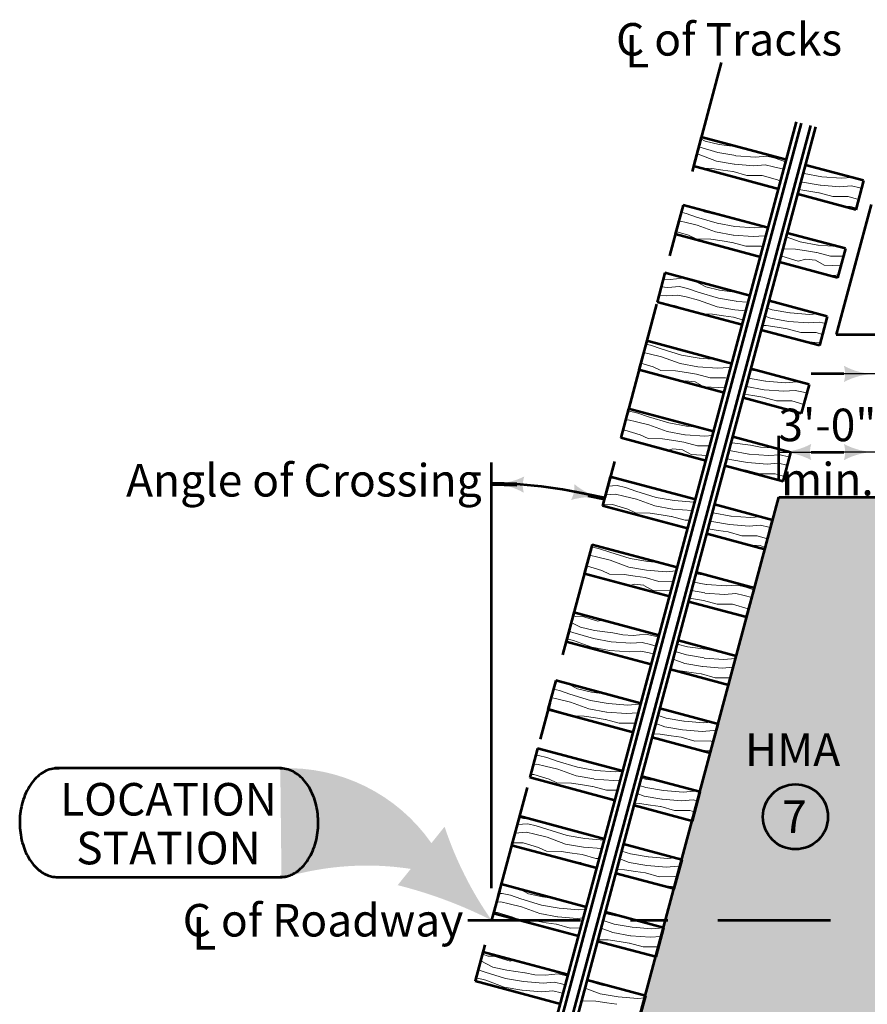
# Model space of a CAD drawing. Extents: x 10332 to 13467, y 8980 to 10940.
# Drawn here: x 11494 to 12119, y 9479 to 10205 of the extents above; entities that cross this region are included whole.
import ezdxf
from ezdxf.enums import TextEntityAlignment as Align

# ---------------------------------------------------------------- set-up
doc = ezdxf.new("R2010")
doc.units = 0
doc.header["$MEASUREMENT"] = 0
doc.linetypes.add('DGN Style 7', pattern=[184.539517682429, 83.04278295709305, -36.9079035364858, 27.68092765236435, -36.9079035364858])
for name, color, linetype, lineweight in [('dsnStdDimension', 140, 'Continuous', 53), ('dsnStdLabel', 140, 'Continuous', 53), ('dsnStdLineWork', 7, 'Continuous', 30), ('dsnStdNote', 7, 'Continuous', 53), ('dsnStdShading', 9, 'Continuous', 0)]:
    doc.layers.add(name, color=color, linetype=linetype, lineweight=lineweight)
doc.styles.add('Style-Arial', font='arial.ttf')
doc.dimstyles.new('StdDimension', dxfattribs={"dimtxt": 16, "dimasz": 16, "dimexe": 8, "dimexo": 8, "dimgap": 8, "dimtad": 0, "dimtih": 1, "dimtoh": 1, "dimdec": 4, "dimlfac": 0.06000012000024001, "dimzin": 15, "dimdsep": 46, "dimlunit": 4, "dimtxsty": 'Style-Arial', "dimblk": 'LT_0.5', "dimcen": 0.09, "dimclrd": 7, "dimclre": 7, "dimclrt": 7, "dimadec": 0, "dimazin": 3, "dimtfac": 1.25, "dimtdec": 4, "dimtofl": 0, "dimtmove": 2, "dimatfit": 1, "dimldrblk": 'LT_0.5', "dimfxl": 1, "dimtolj": 1, "dimtzin": 15, "dimlwd": -1, "dimlwe": -1, "dimarcsym": 0})

# ---------------------------------------------------------------- blocks, each defined once
blk = doc.blocks.new('LT_0.5')
at = {"layer": 'dsnStdDimension', "lineweight": 30}
blk.add_hatch(color=256, dxfattribs=at).paths.add_polyline_path([(-0.99999799086844, 0.2499995653836226, -0.155999993748054), (-0.9999980639135698, -0.2499993463444978, -0.1231056342685341), (-7.452681807910029e-13, -1.285073558392469e-08, -0.1231056342685341)])
at = {"lineweight": 30}
blk.add_line((0, 0), (-1, 0), dxfattribs=at)
blk = doc.blocks.new('*D26')
at = {"layer": 'Defpoints', "color": 0, "transparency": 16777216}
for p in [(12257.92757372932, 9943.453217157388), (12125.92757372932, 9852.526795932008), (12257.92757372932, 9852.525793306351)]:
    blk.add_point(p, dxfattribs=at)
at = {"layer": 'dsnStdDimension', "transparency": 16777216}
for p, q in [((12125.92757372932, 9864.526795932008), (12125.92757372932, 9955.453217157388)), ((12257.92757372932, 9864.525793306351), (12257.92757372932, 9955.453217157388))]:
    blk.add_line(p, q, dxfattribs=at)
at = {"layer": 'dsnStdDimension', "color": 0, "transparency": 16777216}
for p, q in [((12101.92757372932, 9943.453217157388), (12077.92757372932, 9943.453217157388)), ((12281.92757372932, 9943.453217157388), (12305.92757372932, 9943.453217157388))]:
    blk.add_line(p, q, dxfattribs=at)
at = {"layer": 'dsnStdDimension', "color": 0, "transparency": 16777216, "xscale": 24, "yscale": 24, "zscale": 24}
blk.add_blockref('LT_0.5', (12125.92757372932, 9943.453217157388), dxfattribs=at)
at = {"layer": 'dsnStdDimension', "color": 0, "transparency": 16777216, "xscale": 24, "yscale": 24, "zscale": 24, "rotation": 180}
blk.add_blockref('LT_0.5', (12257.92757372932, 9943.453217157388), dxfattribs=at)
at = {"layer": 'dsnStdDimension', "color": 0, "transparency": 16777216, "insert": (12191.92757372932, 9943.453217157388), "char_height": 24, "attachment_point": 5, "style": 'Style-Arial'}
blk.add_mtext('\\A1;5\'-6"', dxfattribs=at)
blk = doc.blocks.new('*D34')
at = {"layer": 'Defpoints', "color": 0, "transparency": 16777216}
for p in [(12125.92757372932, 9885.86471167444), (12053.9076785881, 9852.525793306733), (12125.92757372932, 9852.525793306733)]:
    blk.add_point(p, dxfattribs=at)
at = {"layer": 'dsnStdDimension', "transparency": 16777216}
for p, q in [((12053.9076785881, 9864.525793306733), (12053.9076785881, 9897.86471167444)), ((12125.92757372932, 9864.525793306733), (12125.92757372932, 9897.86471167444))]:
    blk.add_line(p, q, dxfattribs=at)
at = {"layer": 'dsnStdDimension', "color": 0, "transparency": 16777216}
blk.add_line((12077.9076785881, 9885.86471167444), (12101.92757372932, 9885.86471167444), dxfattribs=at)
at = {"layer": 'dsnStdDimension', "color": 0, "transparency": 16777216, "xscale": 24, "yscale": 24, "zscale": 24, "rotation": 180}
blk.add_blockref('LT_0.5', (12053.9076785881, 9885.86471167444), dxfattribs=at)
at = {"layer": 'dsnStdDimension', "color": 0, "transparency": 16777216, "xscale": 24, "yscale": 24, "zscale": 24}
blk.add_blockref('LT_0.5', (12125.92757372932, 9885.86471167444), dxfattribs=at)
at = {"layer": 'dsnStdDimension', "transparency": 16777216, "insert": (12089.78214314711, 9885.86471167444), "char_height": 24, "attachment_point": 5, "style": 'Style-Arial'}
blk.add_mtext('\\A1;3\'-0"\\Pmin.', dxfattribs=at)
blk = doc.blocks.new('*U37')
at = {"layer": 'dsnStdLabel'}
h = blk.add_hatch(color=140, dxfattribs=at)
edge = h.paths.add_edge_path()
edge.add_ellipse((18.18288150897934, 14.88004210099643), major_axis=(-6.453349572360882e-15, -40.1297100918175), ratio=0.6981339976357078, start_angle=1.8253065582101726, end_angle=179.9820866878154, ccw=False)
edge.add_line((19.07525061779597, -25.22930574579368), (19.07781734558193, -25.28553449985702))
edge.add_line((19.07781734558193, -25.28553449985702), (21.94725988250684, -25.28553449985884))
edge.add_arc((82.0736261840193, -232.4185691998482), 215.6832723895175, 81.34839252650681, 106.1869023573326, ccw=False)
edge.add_line((114.5179712939844, -19.18949412087022), (113.2372734017099, -20.7725026743974))
edge.add_line((113.2372734017099, -20.7725026743974), (104.8284044660195, -31.16629775360707))
edge.add_line((104.8284044660195, -31.16629775360707), (104.8220971618994, -31.19609322714314))
edge.add_arc((24.28588968483018, -352.8293709093923), 331.5630347722991, 63.13209722222223, 75.94231666666673, ccw=False)
edge.add_line((174.1308468467487, -57.05828570909762), (174.1308429279416, -57.05828137580284))
edge.add_arc((392.3783118695828, 95.80386180754977), 266.4559860803311, 198.352025, 215.0076833333333, ccw=False)
edge.add_line((139.4742828975013, 11.90901901176403), (139.4696455283738, 11.9169264252796))
edge.add_line((139.4696455283738, 11.9169264252796), (129.7800787004089, -0.143049455153232))
edge.add_line((129.7800787004089, -0.143049455153232), (129.7606407423154, -0.1772234988493437))
edge.add_arc((23.55357206779445, -74.52075015762966), 129.6414339341353, 34.99150555555555, 92.37041388888889)
at = {"layer": 'dsnStdLabel', "color": 140}
for p, q in [((18.2045087470633, -25.28553449985702), (18.18288150897934, -25.24966799081994)), ((21.94725988250684, -25.28553449985702), (18.2045087470633, -25.28553449985702))]:
    blk.add_line(p, q, dxfattribs=at)
blk.add_rational_spline([(-146.4562762502228, -25.28553449907122), (-174.8643975095238, -24.7537583894773), (-174.1212510995992, 15.92154162402585), (-173.3781046896729, 56.59684163752718), (-144.9894396532582, 55.0001506035951), (-146.0898018735261, 55.00015060387886), (-147.1901640937958, 55.00015060416627), (-64.49282767336808, 55.00015060416627), (18.2045087470633, 55.00015060416627), (18.19369512802223, 55.00495139849045), (18.18288150897934, 55.00975219281463), (46.19879643934291, 55.00975219281462), (46.19879643934291, 14.88004210099643), (46.19879643934291, -25.24966799081994), (18.18288150897934, -25.24966799081994), (18.63034942727973, -25.26760124533939), (19.07781734558193, -25.28553449985702), (-63.68922945232225, -25.28553449985702), (-146.4562762502228, -25.28553449985702)], [1, 0.7024633665740059, 1, 0.7024633665740059, 1, 1, 1, 1, 1, 1, 1, 0.7071067811865476, 1, 0.7071067811865476, 1, 1, 1, 1, 1], degree=2, knots=[0, 0, 0, 0.07142857142857142, 0.07142857142857142, 0.1428571428571428, 0.1428571428571428, 0.2857142857142857, 0.2857142857142857, 0.4285714285714285, 0.4285714285714285, 0.5714285714285714, 0.5714285714285714, 0.6428571428571428, 0.6428571428571428, 0.7142857142857142, 0.7142857142857142, 0.8571428571428571, 0.8571428571428571, 1, 1, 1], dxfattribs=at)
at = {"layer": 'dsnStdLabel', "color": 140, "insert": (-64.35400078715247, 11.05820997700721), "char_height": 24, "attachment_point": 5, "line_spacing_factor": 0.8999999999999998, "style": 'Style-Arial'}
blk.add_mtext('LOCATION\\PSTATION\\P', dxfattribs=at)

msp = doc.modelspace()

# ---------------------------------------------------------------- hatches: boundary and pattern name
at = {"layer": 'dsnStdShading'}
msp.add_hatch(color=253, dxfattribs=at).paths.add_polyline_path([(12125.92757372932, 9228.52579330597), (12053.9076785881, 9228.525793306351), (11886.72797947731, 9228.525793306351), (11888.29361637306, 9234.368829747391), (11888.29343642311, 9234.368877959061), (11895.97036095886, 9263.023080208206), (11895.97142336617, 9263.022795537187), (11896.72154042053, 9265.822270494842), (11898.44576871605, 9272.257178097534), (11900.65848519134, 9280.51514840622), (11901.71183981018, 9284.446321361924), (11901.71011762009, 9284.446782821275), (11909.2824582367, 9312.710624483108), (11909.38704215469, 9313.100985066223), (11909.38964680367, 9313.100287152482), (11909.53556571007, 9313.64486392479), (11911.32667142754, 9320.329361463928), (11913.44797578888, 9328.246177119827), (11915.1072427063, 9334.438645559312), (11915.14441428833, 9334.577371791458), (11915.14114820747, 9334.578246935273), (11922.80372335014, 9363.178889923096), (11922.80787024078, 9363.177778767014), (11923.66909528008, 9366.39191437111), (11925.572708181, 9373.496294435501), (11927.63052352982, 9381.176165869141), (11928.56263772545, 9384.65486340599), (11928.55782940331, 9384.656151792145), (11936.23475393753, 9413.310354036714), (11936.24044471893, 9413.308829196549), (11936.31966415405, 9413.604480153275), (11938.19973125992, 9420.620986114502), (11940.2993857708, 9428.457003426744), (11941.95865268822, 9434.649471866227), (11941.9952122036, 9434.785913835525), (11941.98885999069, 9434.787615905761), (11949.65143513336, 9463.388258893585), (11949.65866815605, 9463.386320811082), (11951.09555109177, 9468.748840931703), (11952.96814384651, 9475.737452233887), (11954.97834927597, 9483.23964103012), (11955.4134356411, 9484.86340545044), (11955.40554118614, 9484.865520763398), (11963.06811632919, 9513.466163751222), (11963.07689159355, 9513.463812426377), (11963.15619525299, 9513.759777713014), (11967.13335042648, 9528.60272288971), (11968.54463825607, 9533.869720774079), (11968.81761965446, 9534.888501222229), (11968.83165907822, 9534.940897065353), (11968.82222238197, 9534.943425620651), (11970.31789397011, 9540.52603568573), (11976.49914691658, 9563.59762786522), (11976.5094660717, 9563.59486285591), (11977.01070225258, 9565.46550174942), (11978.80180671234, 9572.149994594574), (11980.92311109238, 9580.066810320282), (11982.26423355637, 9585.07194749489), (11982.25325296936, 9585.07488973427), (11989.91582811203, 9613.675532722093), (11989.92768950882, 9613.672354470444), (11990.09021668091, 9614.278914133454), (11991.76270595551, 9620.52072908249), (11993.91287665749, 9628.545275387954), (11995.57214357529, 9634.73774382782), (11995.68245699349, 9635.149439109422), (11995.66993416519, 9635.152794591142), (12003.34685869942, 9663.80699683609), (12003.36026398697, 9663.80340489998), (12003.81945578003, 9665.51713200264), (12005.58090748253, 9672.090959250641), (12007.70942853394, 9680.034707959367), (12009.10068043099, 9685.226930724717), (12009.08661536102, 9685.230699448777), (12016.76353989525, 9713.884901692963), (12016.77848742409, 9713.88089651451), (12020.32446216316, 9727.114654402161), (12022.0087332798, 9733.400439783098), (12022.53325490913, 9735.35798115387), (12022.51764594803, 9735.362163562393), (12030.18022109108, 9763.962806550599), (12030.19671086159, 9763.958388129808), (12031.81515196419, 9769.998492553712), (12034.11561686363, 9778.583944439697), (12035.61528877335, 9784.180796201324), (12035.95147834625, 9785.435472768784), (12035.93432714386, 9785.440068419648), (12043.61125167847, 9814.094270663834), (12043.62928533974, 9814.08943855896), (12049.3840528244, 9835.566523197938), (12049.36535773125, 9835.571532532884), (12053.9076785881, 9852.525793306351), (12125.92757372932, 9852.525793306351), (12125.92754566498, 9840.525793306351), (12125.92757372932, 9540.52583026886), (12125.92757372932, 9312.710624483108), (12125.92757372932, 9308.011723327638), (12125.92757372932, 9240.52579330597), (12125.92757372932, 9228.526795931626)])

# ---------------------------------------------------------------- linework, layer by layer
at = {"layer": 'dsnStdDimension', "color": 140}
msp.add_line((11841.90056821556, 9564.147340024567), (11841.90056821556, 9878.121443025972), dxfattribs=at)
msp.add_arc((11841.90056821556, 9540.526909043121), 322.010476947286, 75.00014442213248, 90, dxfattribs=at)
at = {"layer": 'dsnStdLineWork', "color": 7, "linetype": 'DGN Style 7', "lineweight": 53}
for p, q in [((12011.39557714043, 10173.09019014359), (11748.15393187981, 9190.65899536133)), ((11824.39212429009, 9540.526228319168), (12573.03980022583, 9540.52524004631))]:
    msp.add_line(p, q, dxfattribs=at)
at = {"layer": 'dsnStdLineWork', "color": 7, "linetype": 'Continuous', "lineweight": 53}
for p, q in [((11938.6958783001, 9650.418946849824), (12067.06594102287, 10129.50254310074)), ((11942.23076006088, 9649.471778136445), (12070.60082278328, 10128.55537438736)), ((11949.2737441761, 9647.584616230393), (12077.64380689888, 10126.66821248131)), ((11952.80862593689, 9646.637447517396), (12081.17868865929, 10125.72104376831)), ((11996.67214125252, 10118.14157934609), (11990.91964005547, 10096.67295260964)), ((12059.51729339943, 10101.33060664177), (11996.69280391884, 10118.16437786293)), ((12053.76252591438, 10079.85352200241), (11990.93803643379, 10096.68729322357)), ((12116.50387209282, 10086.06109890137), (12073.63004103584, 10097.54910730934)), ((12116.50387209282, 10086.06109890137), (12110.74910460777, 10064.58401426201)), ((12110.74910460777, 10064.58401426201), (12067.87527355118, 10076.07202266998)), ((11983.24938589592, 10068.04717437859), (11977.49537413254, 10046.57291013031)), ((12046.0847189209, 10051.19955621224), (11983.26022944031, 10068.0333274334)), ((12122.0169631588, 10068.52580245285), (12096.29385680466, 9972.52586261139)), ((12040.32995143623, 10029.72247157326), (11977.50546195564, 10046.55624279442)), ((12103.07129761429, 10035.93004847183), (12060.19746655769, 10047.41805687981)), ((12103.07129761429, 10035.93004847183), (12097.31653012962, 10014.45296383285)), ((12097.31653012962, 10014.45296383285), (12054.44269907303, 10025.94097224083)), ((11969.82511997261, 10017.94713189926), (11964.07186327362, 9996.47568558922)), ((12032.66649548378, 10001.12206459732), (11969.84200600319, 10017.95583581848)), ((12026.91172799873, 9979.644979958344), (11964.08723851814, 9996.478751179506)), ((12089.65307417717, 9985.852556856918), (12046.77924312058, 9997.340565264893)), ((12089.65307417717, 9985.852556856918), (12083.89830669212, 9964.375472217942)), ((12083.89830669212, 9964.375472217942), (12041.02447563591, 9975.863480625916)), ((12096.29385680466, 9972.52586261139), (12569.70210109635, 9972.52475544777)), ((11956.40085404968, 9967.847089419556), (11950.6483524147, 9946.378461048127)), ((12019.23392100563, 9950.991014168168), (11956.40943152504, 9967.824785389328)), ((12013.49350456161, 9929.567488343811), (11950.66901508102, 9946.401259564973)), ((12076.22049969902, 9935.721506427766), (12033.34666864243, 9947.20951483574)), ((12076.22049969902, 9935.721506427766), (12070.48008325501, 9914.297980603409)), ((12070.48008325501, 9914.297980603409), (12027.60625219841, 9925.785989011383)), ((11942.97734362869, 9917.749866513062), (11937.22408649178, 9896.278418568801)), ((12005.81569756813, 9900.913522553254), (11942.99120808754, 9917.747293774415)), ((12000.06093008347, 9879.436437914277), (11937.23644060288, 9896.270209135437)), ((12062.80227626152, 9885.644014812851), (12019.92844520493, 9897.132023220825)), ((12057.04750877686, 9864.166930173875), (12062.80227626152, 9885.644014812851)), ((12057.04750877686, 9864.166930173875), (12014.17367772026, 9875.654938581849)), ((11929.55383298912, 9867.65264278946), (11923.80057585182, 9846.18119484482)), ((11992.39747413101, 9850.836030938339), (11929.57298465042, 9867.6698021595)), ((11886.72797947731, 9228.525793306351), (12053.90767858849, 9852.525793306351)), ((12053.9076785881, 9852.525793306351), (12125.92757372932, 9852.525793306351)), ((11986.64270664635, 9829.358946299362), (11923.81821716576, 9846.192717520524)), ((12049.3840528244, 9835.566523197938), (12006.51022176781, 9847.054531605912)), ((12043.62928533974, 9814.08943855896), (12049.3840528244, 9835.566523197938)), ((12043.62928533974, 9814.08943855896), (12000.75545428314, 9825.577446966934)), ((11916.12956662788, 9817.552598675156), (11910.37631014786, 9796.081153182602)), ((11978.96489965286, 9800.704980509186), (11916.14041017227, 9817.538751730348)), ((11973.2101321682, 9779.22789587021), (11910.38564268761, 9796.06166709137)), ((12035.95147834625, 9785.435472768784), (11993.07764728966, 9796.923481176758)), ((12030.19671086159, 9763.958388129808), (12035.95147834625, 9785.435472768784)), ((12030.19671086159, 9763.958388129808), (11987.32287980461, 9775.446396537782)), ((11902.70605598793, 9767.455374951554), (11896.9527995079, 9745.983929459)), ((11965.54667621574, 9750.627488894272), (11902.72218673515, 9767.461260115433)), ((12022.53325490913, 9735.35798115387), (11979.65942385254, 9746.845989561843)), ((11959.7919087307, 9729.150404254913), (11896.96741925011, 9745.984175476075)), ((12016.77848742409, 9713.88089651451), (12022.53325490913, 9735.35798115387)), ((12016.77848742409, 9713.88089651451), (11973.90465636749, 9725.368904922485)), ((11889.28254534836, 9717.35815122795), (11883.52928864937, 9695.886704917908)), ((11952.1141017376, 9700.49643846512), (11889.289612257, 9717.330209686279)), ((11946.37368529358, 9679.072912640382), (11883.54919581299, 9695.906683861542)), ((12009.10068043099, 9685.226930724717), (11966.22684937401, 9696.714939132691)), ((12003.36026398697, 9663.80340489998), (12009.10068043099, 9685.226930724717)), ((12003.36026398697, 9663.80340489998), (11960.48643293037, 9675.291413307954)), ((11875.8590347084, 9667.260927504349), (11870.10653351173, 9645.792300767518)), ((11938.6958783001, 9650.418946849824), (11875.87138881951, 9667.252718070984)), ((11817.88881424217, 9199.560845872498), (11938.6958783001, 9650.418946849824)), ((11821.42369600296, 9198.61367715912), (11942.23076006088, 9649.471778136445)), ((11828.46668011818, 9196.726515253067), (11949.2737441761, 9647.584616230393)), ((11832.00156187897, 9195.77934654007), (11952.80862593689, 9646.637447517396)), ((11932.94111081543, 9628.941862210846), (11870.11662133484, 9645.775633432007)), ((11995.68245699349, 9635.149439109422), (11952.80862593689, 9646.637447517396)), ((11995.68245699349, 9635.149439109422), (11989.92768950882, 9613.672354470444)), ((11989.92768950882, 9613.672354470444), (11947.05385845223, 9625.160362878418)), ((11862.43627935219, 9617.166522536469), (11856.6822671505, 9595.692256653596)), ((11925.27765486298, 9600.341455235292), (11862.45316538239, 9617.175226456451)), ((11919.52288737831, 9578.864370596313), (11856.69839789772, 9595.698141817475)), ((11982.26423355637, 9585.07194749489), (11939.39040249977, 9596.559955902863)), ((11982.26423355637, 9585.07194749489), (11976.5094660717, 9563.59486285591)), ((11976.5094660717, 9563.59486285591), (11933.63563501511, 9575.082871263887)), ((11849.01201342888, 9567.066480056763), (11843.25875651093, 9545.595032929994)), ((11911.84508038483, 9550.210404805755), (11849.02059090424, 9567.044176026917)), ((11847.65301529808, 9561.994846442794), (11841.90056821594, 9540.526205206299)), ((11906.09031290016, 9528.733320166779), (11843.26582341957, 9545.56709138794)), ((11968.83165907822, 9534.940897065353), (11925.95782802162, 9546.428905473329)), ((11968.83165907822, 9534.940897065353), (11963.07689159355, 9513.463812426377)), ((11963.07689159355, 9513.463812426377), (11920.20306053658, 9524.95182083435)), ((11835.58774772453, 9516.966438394928), (11829.83524587097, 9495.49780920601)), ((11898.42685694771, 9500.132913190842), (11835.60236746712, 9516.966684412004)), ((11892.67208946266, 9478.655828551484), (11829.84759998207, 9495.489599772645)), ((11955.4134356411, 9484.86340545044), (11912.5396045845, 9496.351413858414)), ((11955.4134356411, 9484.86340545044), (11949.65866815605, 9463.386320811082))]:
    msp.add_line(p, q, dxfattribs=at)
at = {"layer": 'dsnStdLineWork', "color": 7, "linetype": 'Continuous', "lineweight": 13, "flags": 128}
for points in [[(12023.27739595718, 10111.03631815796), (12009.85666243248, 10112.80565647888), (11999.58963202019, 10115.21761463509), (11996.34522179451, 10116.92140124741)], [(11994.78513459892, 10111.09907657051), (12009.03486829262, 10106.79433191719), (12022.1225091526, 10104.48662757683)], [(11993.33927804718, 10105.70306645813), (11994.36627823486, 10105.45419071274), (12007.92046866379, 10100.47425806389), (12021.00810952415, 10098.16655372353)], [(12022.23445063591, 10104.46688938408), (12036.67043212853, 10103.34310074501), (12045.07886296425, 10103.99324552383), (12051.22318791389, 10102.55427868614), (12058.92909591065, 10099.89237370796), (12059.11675603943, 10099.8356827919)], [(11996.27546593132, 10095.25716395836), (12004.52251293068, 10095.06807384148), (12012.67651213303, 10093.80906718598), (12020.04569529724, 10092.70843323097)], [(12021.12005100708, 10098.14681553078), (12035.55603249931, 10097.02302689171), (12043.96446355438, 10097.67317248802), (12050.10878828468, 10096.23420483284), (12057.66133417053, 10094.40397443123)], [(12075.94318650932, 10096.92933250542), (12073.5485893322, 10097.24502734108)], [(12020.15763759804, 10092.68869481888), (12030.24942621078, 10089.88479693146), (12041.57749668694, 10089.93314220009), (12052.96494026604, 10086.52636706276), (12055.26314170723, 10085.45379831162)], [(12071.98948472786, 10091.42636974373), (12072.55018562927, 10091.25698574181), (12085.6378267086, 10088.94928221779)], [(12085.74976879005, 10088.92954298935), (12100.18574946518, 10087.80575456886), (12107.79661763229, 10088.39423135986)], [(12043.36491116753, 10082.63958513527), (12043.61224072266, 10082.62847512627), (12044.16654851914, 10082.42478705406)], [(12070.35685726166, 10085.33332108994), (12071.43578621941, 10084.93691270561), (12084.52342707901, 10082.62920836525)], [(12084.63536937981, 10082.60946995316), (12099.07135005455, 10081.48568153267), (12107.47978170777, 10082.13582609291), (12113.6241058403, 10080.6968594738), (12114.97860325508, 10080.36862003441)], [(12068.77169549065, 10079.41741682167), (12076.19182968788, 10078.27172182694), (12083.56101366997, 10077.17108765373)], [(12083.67295515328, 10077.1513494606), (12093.76474458313, 10074.3474513546), (12105.09281402359, 10074.3957960247), (12112.76330652619, 10072.10102008858)], [(12100.23740911141, 10067.40064523964), (12107.12755827827, 10067.09112976799), (12111.03607264519, 10065.65489548836)], [(11981.80938633995, 10062.67292480164), (11985.58688893623, 10061.78825380745), (11993.29279775009, 10059.12634861069), (12008.36634503784, 10054.57273543129), (12021.45398671532, 10052.26503087235)], [(12012.87577542915, 10060.09789645996), (12009.18814021339, 10060.58406059151), (11998.9211095829, 10062.99601793022), (11995.65115229683, 10064.71322031822)], [(11980.15011920357, 10056.48045554504), (11984.47248952599, 10055.46818077164), (11993.69775519905, 10053.23259504395), (12007.25194562798, 10048.25266239586), (12020.33958730507, 10045.94495783577)], [(12021.56592819862, 10052.24529267922), (12036.00190887413, 10051.12150425911), (12044.05289800301, 10051.74401164398)], [(11978.0235872139, 10048.54413011589), (11987.32864232445, 10045.76034278259), (11993.04097484932, 10043.09440186653), (12003.85398989525, 10042.84647817268), (12012.00798991432, 10041.5874712986), (12019.37717307892, 10040.48683734322)], [(12020.45152878876, 10045.92521964302), (12034.88750946388, 10044.80143122292), (12043.29594111672, 10045.45157578316), (12044.47085024147, 10045.17641823158)], [(12059.44935168571, 10044.62595609627), (12069.71173750687, 10040.85546258621), (12082.79937858582, 10038.54775906296)], [(12019.48911456184, 10040.46709915047), (12029.58090399246, 10037.66320104446), (12040.90897424965, 10037.71154549599), (12042.35474725037, 10037.27901435432)], [(12082.91131985016, 10038.5280200531), (12097.34730156136, 10037.40423223076), (12097.51988356018, 10037.41757604217)], [(12036.73492317543, 10030.68578715019), (12040.5422697094, 10030.51475608368)], [(12055.61115595245, 10030.30161460991), (12056.12366936684, 10030.31623018608), (12068.30663952522, 10026.65376021767), (12073.77742282867, 10028.17716729393), (12080.94277880592, 10027.36386792374)], [(12057.04739725838, 10035.66174013672), (12066.31378177376, 10035.4492783638), (12074.46778097572, 10034.19027170792), (12081.83696414032, 10033.0896377533)], [(12081.94890644074, 10033.0698993412), (12092.04069505386, 10030.26600145416), (12101.56453792763, 10030.30664669609)], [(12080.94171950989, 10027.35786160202), (12087.371275177, 10023.81971474228), (12099.67823488541, 10023.26686790505)], [(12097.8772026577, 10016.54532412529), (12094.28799768791, 10016.13927846222), (12090.16492328758, 10016.36926176872)], [(11967.09048040009, 10007.74122000237), (11972.09860313606, 10007.35135579643), (11980.50703419075, 10008.00150139275), (11986.65135892143, 10006.56253373756), (11994.35726773529, 10003.90062854042), (12009.43081502342, 9999.347015361405), (12022.5184567009, 9997.03931080246)], [(11987.39682843666, 10013.25206598244), (11983.14098462486, 10014.16624345207), (11973.8042863308, 10013.10998577118), (11968.60672020912, 10013.39990400543)], [(12023.25311364937, 10003.64440331612), (12010.25261019859, 10005.35834052086), (11999.98557956848, 10007.77029785957), (11991.78707880783, 10012.07570194092)], [(11965.40885367851, 10001.46530363731), (11970.98420372581, 10001.03128276024), (11979.39263537865, 10001.68142732048), (11985.53695951119, 10000.24246070175), (11994.76222518425, 9998.006874973678), (12008.31641561318, 9993.02694232521), (12021.40405729027, 9990.719237765885)], [(11973.61095618248, 9993.926909380723), (11977.00566769447, 9993.941397252274), (11988.39311230965, 9990.534622712326), (11991.25389037819, 9989.19949941063)], [(12022.63039818382, 9997.01957260933), (12031.38465848656, 9996.338085723495)], [(11996.41849770851, 9987.815647047044), (12004.91845988045, 9987.6207581028), (12013.07245989952, 9986.36175122795), (12020.44164306412, 9985.26111727333)], [(12021.51599877358, 9990.699499573137), (12029.70303154564, 9990.062168541717)], [(12043.75688744469, 9986.060882252503), (12047.91646326942, 9984.53261680336), (12061.00410412941, 9982.224912462998)], [(12045.33963686409, 9991.967783501053), (12049.03086267929, 9990.852689839554), (12062.11850353966, 9988.544985498811)], [(12062.23044502297, 9988.525247306061), (12076.6664265152, 9987.401458666993), (12082.25883938332, 9987.83386675682)], [(12020.55358454742, 9985.241379080582), (12027.86685466194, 9983.20946312027)], [(12041.91480318947, 9979.186130220032), (12044.51850731735, 9979.12643176384), (12052.67250673828, 9977.867425925064), (12060.04168968391, 9976.766791153335)], [(12061.11604561272, 9982.20517427025), (12075.55202710533, 9981.08138563118), (12083.96045794068, 9981.731530410005), (12088.27794292946, 9980.720399104692)], [(12060.15363198471, 9976.747052741623), (12070.24542081642, 9973.943155671312), (12081.57349107361, 9973.991500122835), (12086.11118799439, 9972.63395959816)], [(11955.76211686783, 9965.46319173317), (11959.34061183472, 9964.625127928544), (11967.04652064858, 9961.9632227314), (11982.12006875343, 9957.409609333421), (11995.20770961342, 9955.101904992676)], [(12058.93020090065, 9971.065686659622), (12059.1475045681, 9971.041022140886)], [(12059.14644505425, 9971.035015001678), (12059.24303050423, 9970.981864219666)], [(12073.59331124687, 9967.136718083573), (12083.60823510895, 9966.68683304863), (12084.43614312172, 9966.38260702858)], [(11954.10284995041, 9959.270723293686), (11958.22621242447, 9958.30505489235), (11967.45147891426, 9956.069468945694), (11981.00566934357, 9951.089536296846), (11994.09331020393, 9948.781831956863)], [(11951.97311025086, 9951.32242652855), (11961.08236500359, 9948.597216086197), (11966.79469856453, 9945.931275768662), (11977.60771361084, 9945.683352074433), (11985.76171281242, 9944.42434541893), (11993.13089679451, 9943.323711245346)], [(11995.31965191421, 9955.082166580964), (12007.5061493084, 9954.133491781235)], [(11993.24283805885, 9943.303972235108), (12003.33462770805, 9940.500074946212), (12014.66269714775, 9940.548419616318), (12016.30427028732, 9940.057310766984)], [(11994.20525250397, 9948.76209354515), (12008.64123317947, 9947.638305125047), (12017.04966483231, 9948.288449684525), (12018.42358098831, 9947.966685980226)], [(12040.0257442379, 9945.419892581558), (12033.11141855583, 9946.331451490021)], [(11982.82391201096, 9937.785411557388), (11985.07135444641, 9938.411240187455), (11992.23671064262, 9937.59794163475)], [(11992.23565194512, 9937.591934276581), (11998.66520761223, 9934.053787417222), (12014.50497308731, 9933.342242198563)], [(12031.52264438858, 9940.40206557579), (12044.17925977287, 9938.170363069154)], [(12044.29120207367, 9938.150624657823), (12058.72718274879, 9937.026836237717), (12067.13561440163, 9937.676980797958), (12073.27993853416, 9936.238014178849), (12076.09807808685, 9935.264524682236)], [(12028.3285936924, 9928.481706095125), (12034.73326275292, 9927.4928026783), (12042.10244673424, 9926.392168504715)], [(12029.86099249268, 9934.20069627495), (12029.97721928368, 9934.157993556595), (12043.06486036301, 9931.85029003334)], [(12043.17680244446, 9931.83055080452), (12057.61278311958, 9930.706762384416), (12066.02121499138, 9931.356907761765), (12072.16553890495, 9929.917940325548), (12074.51303544426, 9929.349065007402)], [(12042.21438821793, 9926.372430311967), (12052.30617764816, 9923.568532205582), (12063.63424812431, 9923.616877474595), (12072.28373827133, 9921.029214693834)], [(11942.46620619736, 9915.842177577973), (11943.78510382424, 9915.944155678559), (11949.92942795677, 9914.505189060212), (11957.63533677101, 9911.843283862687), (11972.70888487587, 9907.289670464706), (11985.79652573586, 9904.981966124344)], [(12062.41795695114, 9916.458251493454), (12065.66899134255, 9916.312210618973), (12070.54019517479, 9914.52222327156)], [(11940.76049690743, 9909.476383844376), (11942.67070441437, 9909.624082642746), (11948.81502832756, 9908.18511520691), (11958.04029481773, 9905.949529260255), (11971.59448524704, 9900.969596611405), (11984.68212610664, 9898.661892271042)], [(11938.72435453415, 9901.87739705658), (11940.2837375473, 9901.884052355575), (11951.67118112602, 9898.477277217484), (11957.383514468, 9895.811336082841), (11968.19652951393, 9895.563412388992), (11976.3505287159, 9894.30440573311), (11983.71971188049, 9893.203771778488)], [(11985.90846721954, 9904.962227931595), (11992.67034417153, 9904.4358400383)], [(11983.83165418129, 9893.184033366775), (11993.92344361115, 9890.380135260391), (12003.0036947731, 9890.418887177659)], [(11984.79406840782, 9898.64215385933), (11999.23004908257, 9897.518365439224), (12005.02607649193, 9897.966518504334)], [(12033.03586209641, 9890.929112995149), (12019.61512857094, 9892.698451316071), (12018.79229468422, 9892.891753680802)], [(11971.42038331871, 9887.110679948426), (11975.66017034989, 9888.291300502397), (11982.8255265461, 9887.47800194931)], [(11982.82446806755, 9887.47199540825), (11989.25402291756, 9883.933848767852), (12001.1231688057, 9883.400668722916)], [(12017.25434436531, 9887.152044950486), (12018.79333443184, 9886.68712675438), (12031.88097529182, 9884.379422414017)], [(12031.99291677513, 9884.359684221268), (12046.42889826736, 9883.235895581818), (12054.83732910309, 9883.886040361023), (12060.98165405312, 9882.447073523332), (12061.86401392708, 9882.142274039079)], [(12049.65583589897, 9889.166623549652), (12048.13458124313, 9888.994524739457), (12040.44901013374, 9889.42322342186), (12033.14780439644, 9890.909374583054)], [(12015.63730367928, 9881.117166952134), (12017.67893480263, 9880.367052901078), (12030.76657588158, 9878.059349377823)], [(12030.87851714592, 9878.039610367967), (12045.31449863815, 9876.915821728897), (12053.72292969284, 9877.56596732521), (12059.86725442352, 9876.126999670028), (12060.22875293274, 9876.03939692421)], [(12020.14073589363, 9874.056100820922), (12022.43497827187, 9873.701862023163), (12029.80416143608, 9872.60122806816)], [(12029.91610373688, 9872.581489656068), (12040.00789234963, 9869.777591769029), (12051.33596282616, 9869.82593703766), (12058.02745642929, 9867.824046531296)], [(11932.88203443489, 9866.78317559967), (11929.20956259804, 9866.367710127259)], [(11927.65703918571, 9860.573613873292), (11934.59115356789, 9861.109763647843), (11940.73547851753, 9859.670796810533), (11948.4413865139, 9857.00889183197), (11963.51493461952, 9852.45527843399), (11976.60257547951, 9850.147574093628)], [(11960.95499570198, 9859.261048299028), (11954.06969834709, 9860.878561151887), (11953.18555795059, 9861.342862870408)], [(11925.95132967644, 9854.207819321824), (11933.47675415764, 9854.789690612031), (11939.6210788887, 9853.35072295723), (11948.84634456139, 9851.115137229539), (11962.40053499031, 9846.135204580689), (11975.4881758503, 9843.827500240326)], [(11976.71451777992, 9850.127835681917), (11991.15049845467, 9849.00404726143), (11991.92261855125, 9849.06374771576)], [(11924.02522808418, 9847.019510317994), (11931.08978729057, 9847.049660325241), (11942.4772316864, 9843.642884968185), (11948.18956421166, 9840.976944051743), (11959.00257925758, 9840.729020358276), (11967.15657927666, 9839.47001348343), (11974.52576244125, 9838.369379528809)], [(11975.60011815071, 9843.807761828613), (11990.03609882584, 9842.683973408128), (11990.21690926132, 9842.697953981782)], [(12004.93216915588, 9841.165061009217), (12005.4928700573, 9840.995677006913), (12018.58051091728, 9838.68797266655)], [(12007.04905886116, 9846.910181299972), (12006.49127354088, 9846.983717789079)], [(11974.63770392418, 9838.34964133606), (11984.7294933548, 9835.545743230057), (11988.30456832314, 9835.561000439073)], [(12003.29954147072, 9835.072011537934), (12004.37847042809, 9834.67560315323), (12017.46611128807, 9832.367898813249)], [(12018.6924532177, 9838.668234254455), (12033.12843389282, 9837.544445834352), (12040.01519000778, 9838.076933081436)], [(12001.71437969933, 9829.15610726967), (12009.13451389694, 9828.010412274933), (12016.50369787865, 9826.909778101732)], [(12016.61563936195, 9826.890039908982), (12026.70742879219, 9824.086141802598), (12038.03549845123, 9824.134487290192), (12045.68692219658, 9821.845414702988)], [(12017.57805358849, 9832.348160401536), (12032.01403426361, 9831.224371981049), (12040.42246613541, 9831.8745173584), (12046.56679004936, 9830.435549922562), (12047.90194628716, 9830.11199715004)], [(11915.69501195259, 9815.930720477296), (11921.46258687592, 9814.579985662842), (11929.16849569016, 9811.918080465317), (11944.2420437954, 9807.364467067338), (11957.32968465538, 9805.056762726976)], [(12032.05909427643, 9817.189692568589), (12040.07024248695, 9816.82982021599), (12043.96000606422, 9815.400475958253)], [(11914.02141523552, 9809.684772498322), (11914.20386333351, 9809.698879245378), (11920.34818746567, 9808.25991262703), (11929.57345395622, 9806.024326680375), (11943.12764438515, 9801.044394031907), (11956.21528524475, 9798.736689691163)], [(11957.4416269558, 9805.037024315263), (11964.99086061592, 9804.449343642045)], [(11911.94128861008, 9801.92163424492), (11923.20434026451, 9798.552074637604), (11928.91667360687, 9795.88613350258), (11939.72968865204, 9795.638209809113), (11947.88368785439, 9794.37920315361), (11955.25287183609, 9793.278568979646)], [(11956.32722754593, 9798.716951279832), (11970.76320822105, 9797.593162858964), (11978.28699460106, 9798.17490634079)], [(11955.36481331902, 9793.258830786895), (11965.45660274963, 9790.45493268013), (11976.23075433235, 9790.50091318512)], [(11991.18226879425, 9789.84973426094), (12000.40566993523, 9788.223399964523)], [(12000.66007736206, 9794.891805820083), (11992.81057478714, 9795.926654956054)], [(11943.22747264519, 9787.261755933761), (11947.19332948837, 9788.366097922135), (11954.35868568459, 9787.55279936943)], [(11954.35762720604, 9787.546792827607), (11960.78718265419, 9784.008645151138), (11974.32816813393, 9783.400364827346)], [(11989.51493464432, 9783.62715850029), (11999.29127052498, 9781.903326928712)], [(12000.5176122364, 9788.203661553192), (12014.95359291115, 9787.079873132325), (12023.3620245636, 9787.730017692566), (12029.50634869652, 9786.291051074219), (12035.61531329079, 9784.180789632035)], [(11988.00758501778, 9778.001653108979), (11990.95967313423, 9777.545840390778), (11998.32885689697, 9776.445205399705)], [(11998.44079838028, 9776.425467206955), (12008.53258802986, 9773.62156991768), (12019.86065746956, 9773.669914588167), (12031.24810186577, 9770.263139231492), (12031.81517648163, 9769.99848598442)], [(11999.40321282577, 9781.883588517), (12013.83919350128, 9780.759800096512), (12022.24762515373, 9781.409944656754), (12028.39194928589, 9779.970978038025), (12034.115641539, 9778.58393846016)], [(11902.13881604614, 9765.338308597184), (11904.17137181664, 9764.591419009781), (11908.2516564167, 9764.707781011582), (11920.4346257576, 9761.04531126213), (11923.49083225861, 9761.89634897728)], [(12021.07712119942, 9766.402005472946), (12021.8954015049, 9766.365247514344), (12023.72930819054, 9765.691354110337)], [(11899.04651859779, 9753.797697407914), (11902.00118982124, 9752.777044700242), (11917.0747379261, 9748.223431302262), (11930.16237878609, 9745.915726961517)], [(11931.31726559029, 9752.46541754265), (11917.89653206558, 9754.234755863954), (11907.62950165329, 9756.646714020157), (11900.77449396629, 9760.246589276505)], [(11897.5116244503, 9748.069394464494), (11902.40614786797, 9746.883290097428), (11915.96033851586, 9741.903358266069), (11929.04797937622, 9739.595653925706)], [(11965.1394461998, 9749.107587712098), (11963.64697132301, 9749.891354294205), (11955.75268325081, 9751.58708778534), (11946.41598473778, 9750.530829287338), (11938.73041362877, 9750.959527969742), (11931.42920789108, 9752.445679130937)], [(11929.15992085991, 9739.575915732956), (11943.59590235176, 9738.452127093888), (11952.00433318749, 9739.102271873093), (11958.14865813713, 9737.66330503502), (11961.83368057365, 9736.770302437211)], [(11930.27432026939, 9745.895988768769), (11944.71030176201, 9744.77220013008), (11953.11873259735, 9745.422344908906), (11959.26305754738, 9743.983378070832), (11963.38490233193, 9742.559540852357)], [(11999.95575055466, 9740.502416152573), (11986.53501784668, 9742.27175425415), (11978.91353935471, 9744.062212648774)], [(12009.37089580803, 9738.884855303193), (12007.36889940987, 9738.996526360703), (12000.06769285584, 9740.48267774048)], [(11975.97826705055, 9733.107627274705), (11984.59882348022, 9729.940356875992), (11997.68646434021, 9727.632652535249)], [(11977.48878956795, 9738.744974056244), (11985.71322289047, 9736.260429911805), (11998.80086375084, 9733.95272557106)], [(11998.91280605087, 9733.93298715973), (12013.348786726, 9732.809198739244), (12021.75721756172, 9733.459343518067), (12022.00875800591, 9733.400433992387)], [(11976.62880898399, 9724.63900108719), (11981.20086752892, 9724.53417183609), (11989.35486694946, 9723.275165997697), (11996.7240507122, 9722.174531006624)], [(11997.79840664101, 9727.612914123916), (12012.23438731575, 9726.489125703049), (12020.32448899651, 9727.114656476975)], [(11996.83599219551, 9722.154792813873), (12006.92778184471, 9719.350895524598), (12018.25585128517, 9719.399240195084)], [(11887.57258180466, 9710.976382332992), (11892.0839734333, 9709.919838959886), (11899.78988224716, 9707.257933761979), (11914.8634303524, 9702.704320363999), (11927.95107121201, 9700.396616023254)], [(11927.01340653763, 9707.222180130388), (11915.68522530861, 9708.715644706344), (11905.41819407921, 9711.127603081513), (11898.10472132149, 9714.968238988495)], [(11885.91331488724, 9704.783913893509), (11890.96957402267, 9703.599765923691), (11900.19484051285, 9701.364179977036), (11913.74903094215, 9696.384247328186), (11926.83667180176, 9694.076542987443)], [(11883.79861143685, 9696.89173317337), (11893.82572660256, 9693.891927117158), (11897.54296430779, 9692.157095552064)], [(11928.0630135128, 9700.376877611923), (11942.49899418755, 9699.25308919182), (11950.90742584114, 9699.90323375206), (11951.89331262398, 9699.672344202423)], [(11901.15639120598, 9691.188880732727), (11910.35107499008, 9690.978062287903), (11918.50507441139, 9689.719056449509), (11925.87425817413, 9688.618421458817)], [(11925.98619965744, 9688.598683266067), (11936.07798930664, 9685.794785976792), (11947.40605874634, 9685.843130648042), (11948.12977169228, 9685.626618228913)], [(11926.94861410294, 9694.056804576112), (11941.38459477806, 9692.933016155625), (11949.79302643089, 9693.583160715867), (11950.23404592514, 9693.479876579666)], [(11964.81107231903, 9691.43108915863), (11970.83449566612, 9689.611454665375), (11983.92213734322, 9687.303750105668)], [(11963.26548157158, 9685.66286596222), (11969.72009625587, 9683.291381629182), (11982.80773793335, 9680.983677069855)], [(11982.91967941666, 9680.963938877107), (11997.3556600914, 9679.840150456619), (12005.76409174423, 9680.490295016862), (12007.70945326004, 9680.034702168656)], [(11984.03407882652, 9687.284011912918), (11998.47005950127, 9686.160223492814), (12004.01703847466, 9686.589119138718)], [(11961.2128508522, 9678.002343828202), (11966.3221403038, 9677.885196589279), (11974.47614054184, 9676.626190532303), (11981.84532370644, 9675.52555657692)], [(11981.95726497078, 9675.505817567062), (11992.04905462036, 9672.701920277786), (12003.37712487717, 9672.750264729691), (12005.58093199997, 9672.090952681352)], [(11874.40158020134, 9661.821535161973), (11876.51667285996, 9661.98507557335), (11882.66099677391, 9660.54610813713), (11890.36690558777, 9657.884202939988), (11905.44045369301, 9653.330589542007), (11918.52809455299, 9651.022885201264)], [(11899.22634793205, 9660.994806295777), (11895.99521742058, 9661.753872259522), (11895.5803071537, 9661.971759977723)], [(11995.58399500389, 9665.887080551911), (12003.81948174553, 9665.517130836106)], [(11872.69587091103, 9655.455741427993), (11875.40227323113, 9655.665001720428), (11881.54659736366, 9654.226035100937), (11890.77186385384, 9651.990449154282), (11904.32605428276, 9647.010516506196), (11917.41369514275, 9644.702812165451)], [(11870.67533130417, 9647.914984956742), (11873.01530636444, 9647.924971432876), (11884.40274994316, 9644.518196294785), (11890.1150835041, 9641.85225597725), (11900.92809855003, 9641.604332283401), (11909.082097752, 9640.345325627519), (11916.4512809166, 9639.244691672899)], [(11917.52563662643, 9644.683073972703), (11931.96161811867, 9643.559285333635), (11936.96145027657, 9643.945875271225)], [(11918.6400360363, 9651.003147008896), (11933.07601752892, 9649.879358369446), (11938.66715956688, 9650.311669004823)], [(11965.30356489182, 9643.289469373321), (11956.51652569618, 9644.44791955223), (11952.47629182625, 9645.397061660386)], [(11916.56322299767, 9639.224952444078), (11926.65501183014, 9636.421055373765), (11934.95467176209, 9636.45647589493)], [(11950.99191253739, 9639.857282735826), (11955.69473052063, 9638.436594392395), (11968.78237159996, 9636.12889086876)], [(11949.42528093987, 9634.010534017181), (11954.58033111076, 9632.116521356202), (11967.66797197075, 9629.808817015839)], [(11968.89431368141, 9636.10915163994), (11983.33029435616, 9634.985363219452), (11991.73872622833, 9635.635508596803), (11995.57216809273, 9634.73773725853)], [(11930.51658382874, 9629.591542917253), (11933.08431179085, 9629.47619745369)], [(11947.49187199707, 9626.794953610612), (11951.18237537766, 9626.710337133789), (11959.33637457924, 9625.451330478287), (11966.70555856133, 9624.350696304322)], [(11966.81750004463, 9624.330958111572), (11976.90928947525, 9621.527060004806), (11988.23735973244, 9621.57540445633), (11991.76273028298, 9620.520721804429)], [(11967.77991427116, 9629.789078604126), (11982.21589494629, 9628.66529018364), (11990.62432659912, 9629.315434743501), (11993.91290117531, 9628.545268818283)], [(11862.37296357803, 9616.83654637108), (11862.34710488129, 9616.833620809555)], [(11860.80459329872, 9611.076889212418), (11868.75050024071, 9611.691271652604), (11874.8948241539, 9610.252304216767), (11882.60073296776, 9607.590399019624), (11897.674281073, 9603.036785621644), (11910.76192193298, 9600.72908128128)], [(11987.17545537872, 9614.409844041062), (11990.09024119835, 9614.278907564163)], [(11859.10412916603, 9604.730670671845), (11859.22766895867, 9604.721053239442), (11867.6361006115, 9605.3711977993), (11873.78042474365, 9603.932231180574), (11883.00569101486, 9601.69664441681), (11896.55988166313, 9596.716712585068), (11909.64752252312, 9594.409008245088)], [(11857.19261030159, 9597.59678515129), (11865.24913374443, 9597.63116751213), (11876.63657732277, 9594.22439237442), (11882.34891088448, 9591.558452056504), (11893.16192571144, 9591.31052754593), (11901.31592513199, 9590.051521706773), (11908.68510889473, 9588.95088671608)], [(11909.75946482353, 9594.389269832993), (11923.39830703316, 9593.32753557663)], [(11910.87386423378, 9600.709342869186), (11925.07993375473, 9599.603451940919)], [(11908.79705037804, 9588.931148523332), (11918.88884002724, 9586.127251234055), (11921.47195054054, 9586.138275272751)], [(11938.03229042168, 9591.49131455307), (11944.49591659279, 9589.538698607636), (11957.58355745278, 9587.230994267273)], [(11957.69549893608, 9587.211256074524), (11972.13147961083, 9586.087467654801), (11977.05393310318, 9586.468073950959)], [(11900.42335135078, 9583.982106507874), (11900.62556676598, 9584.03841647606), (11907.79092296181, 9583.225117922593)], [(11907.7898642643, 9583.219110564805), (11912.07842985649, 9580.85913763466)], [(11916.92983572693, 9579.559207349395), (11919.67603952408, 9579.435844112779)], [(11936.49371336403, 9585.749266802979), (11943.38151696358, 9583.218624754716), (11956.46915782356, 9580.910920414353)], [(11956.58109930687, 9580.891182221223), (11971.0170807991, 9579.767393582153), (11979.42551185379, 9580.417539178467), (11980.92313560982, 9580.066803750993)], [(11934.40134212532, 9577.94043103218), (11939.98356041336, 9577.812440751268), (11948.13756043243, 9576.553433876801), (11955.50674359703, 9575.452799921799)], [(11955.61868589745, 9575.433061510086), (11965.71047451058, 9572.629163622285), (11977.03854498711, 9572.677508890916), (11978.80183103981, 9572.149987316514)], [(11851.40432377968, 9566.40548738594), (11848.75460631981, 9566.1057255764)], [(11952.89753004074, 9569.921692704393), (11954.61255826264, 9569.72703009224)], [(11954.6114989666, 9569.721023770524), (11955.52735413933, 9569.217033460998)], [(11968.02119846382, 9565.869317963792), (11977.01072677002, 9565.465495180131)], [(11847.15920672493, 9560.151613230515), (11849.76020052452, 9560.352723897171), (11855.90452465706, 9558.913757278442), (11863.6104334713, 9556.2518520813), (11878.68398157654, 9551.698238683319), (11891.77162243652, 9549.390534342576)], [(11888.07338651924, 9556.580041637802), (11879.50577653236, 9557.709563026046), (11869.23874530335, 9560.121521400833), (11863.38621778946, 9563.19494856224)], [(11845.45349765396, 9553.785820314026), (11848.64580111504, 9554.03265086174), (11854.79012524719, 9552.59368424263), (11864.01539151802, 9550.358097478485), (11877.56958216591, 9545.378165647508), (11890.6572230259, 9543.070461306763)], [(11843.44248022347, 9546.280601089478), (11846.25883424721, 9546.292620574188), (11857.64627782631, 9542.885845436096), (11863.35861138802, 9540.219905118562), (11874.17162621422, 9539.971980607605), (11882.32562563515, 9538.71297476921), (11889.6948085804, 9537.612339997102)], [(11890.76916532669, 9543.05072289505), (11905.20514600182, 9541.926934474564), (11909.7190770195, 9542.275954156876)], [(11891.88356391983, 9549.370796149826), (11906.31954541207, 9548.247007510758), (11911.42478630982, 9548.641747890855)], [(11938.41343025246, 9543.091467572403), (11933.34390401306, 9543.759814915085), (11925.72242530174, 9545.550272492219)], [(11889.80675088158, 9537.59260158539), (11899.89854053078, 9534.788704295732), (11907.72182046242, 9534.822091210557)], [(11924.29767551537, 9540.233033900071), (11932.52210883789, 9537.748489755631), (11945.60974969788, 9535.440785415269)], [(11922.78715299759, 9534.59568711853), (11931.40770942726, 9531.428416719436), (11944.49535028763, 9529.120712379074)], [(11944.60729258804, 9529.100973967363), (11959.04327326317, 9527.977185546875), (11967.13337494392, 9528.60271632042)], [(11945.72169199791, 9535.421047003174), (11960.15767267303, 9534.297258582688), (11968.56610372772, 9534.947404179382), (11968.81764417191, 9534.88849465294)], [(11920.53581968231, 9526.193596800615), (11928.00975369492, 9526.022232497406), (11936.1637528965, 9524.763225841141), (11943.53293687859, 9523.662591667557)], [(11943.64487836151, 9523.642853474808), (11953.73666779213, 9520.838955368043), (11965.06473723221, 9520.887300038528)], [(11835.19369958229, 9515.495732635498), (11839.39216781349, 9513.952950955963), (11843.47245241356, 9514.069312958145), (11855.65542257156, 9510.406842988968), (11857.82717952767, 9511.011594626236)], [(11866.53806240463, 9501.82694927025), (11853.11732887955, 9503.596287591172), (11842.85029743157, 9506.00824514923), (11833.90960090408, 9510.703411125947)], [(11961.73405014153, 9513.82365636673), (11963.15621977043, 9513.759771143723)], [(11832.08970192108, 9503.911455656433), (11837.22198559837, 9502.138575828934), (11852.29553370361, 9497.584962431336), (11865.38317478294, 9495.277258908463)], [(11898.22790864067, 9499.39032992897), (11890.97347902832, 9500.948618914032), (11881.63678073463, 9499.892361233902), (11873.95121044235, 9500.321059697342), (11866.65000388756, 9501.8072110775)], [(11830.49831612434, 9497.972323008347), (11837.62694386482, 9496.244822043991), (11851.18113429375, 9491.264889395523), (11864.26877515411, 9488.95718505478)], [(11865.49511686478, 9495.25751967926), (11879.93109753952, 9494.133731258775), (11888.3395294117, 9494.783876636124), (11894.48385332527, 9493.344909199906), (11896.42808587379, 9492.673299918366)], [(11912.41686982269, 9495.893263420105), (11923.28251512756, 9492.610828392792), (11932.69139532433, 9490.951788461303)], [(11864.38071745453, 9488.93744664345), (11878.81669812927, 9487.81365822258), (11887.22512978249, 9488.463802782822), (11893.36945391502, 9487.024836164475), (11894.8203722477, 9486.673230981445)], [(11910.94842944374, 9490.41296931839), (11922.1681157177, 9486.290755356598), (11935.25575657768, 9483.983051016236)], [(11908.4586525753, 9481.120995545578), (11918.7701589489, 9480.88457053566), (11926.92415918617, 9479.625564478683), (11934.29334213219, 9478.52492970581)], [(11935.36769806099, 9483.963312823105), (11949.80367955322, 9482.839524184037), (11954.97837379341, 9483.239634460831)]]:
    msp.add_lwpolyline(points, dxfattribs=at)
at = {"layer": 'dsnStdLineWork', "color": 7, "linetype": 'Continuous', "lineweight": 13}
msp.add_open_spline([(11871.0225757122, 9614.879059878922), (11869.52893809032, 9615.088633238816), (11868.03172557898, 9615.274254624883), (11866.54080132179, 9615.505906062699), (11865.09349010395, 9615.7307811514), (11863.66193979121, 9616.043005689502), (11862.22354872475, 9616.31828542328)], degree=3, knots=[0, 0, 0, 0, 0.507421637870259, 0.507421637870259, 0.507421637870259, 1, 1, 1, 1], dxfattribs=at)
msp.add_open_spline([(11968.54463825607, 9533.869720774079), (11968.00113862964, 9534.399196187813), (11967.450128073, 9534.927231460586), (11966.90354175377, 9535.457534545518)], degree=3, dxfattribs=at)
at = {"layer": 'dsnStdNote', "color": 6, "linetype": 'Continuous'}
msp.add_circle((12066.19224846046, 9616.843548472214), 24, dxfattribs=at)

# ---------------------------------------------------------------- block references
at = {"layer": 'dsnStdDimension', "xscale": 24, "yscale": 24, "zscale": 24}
for p, rotation in [((11841.90056814095, 9862.537382987573), 178.343023781577), ((11925.24222906091, 9851.565358057582), 348.4499443093983)]:
    msp.add_blockref('LT_0.5', p, dxfattribs=dict(at, rotation=rotation))
at = {"layer": 'dsnStdLabel', "color": 140}
msp.add_blockref('*U37', (11667.7697213691, 9597.584490915764), dxfattribs=at)

# ---------------------------------------------------------------- texts
at = {"layer": 'dsnStdDimension', "color": 140, "style": 'Style-Arial'}
msp.add_text('Angle of Crossing', height=24, dxfattribs=at).set_placement((11572.13552634878, 9865.02867503853), align=Align.MIDDLE_LEFT)
at = {"layer": 'dsnStdLabel', "color": 140, "style": 'Style-Arial'}
for s, p in [('C of Tracks', (12017.208467842, 10190.27526551209)), ('L', (11949.32833067899, 10181.57661249487)), ('C of Roadway', (11717.51867005237, 9540.526228319168)), ('L', (11629.89722656956, 9530.89399054698))]:
    msp.add_text(s, height=24, dxfattribs=at).set_placement(p, align=Align.MIDDLE_CENTER)
msp.add_text('HMA', height=24, dxfattribs=at).set_placement((12028.93005333851, 9678.344846665994), align=Align.TOP_LEFT)
at = {"layer": 'dsnStdNote', "color": 6, "linetype": 'Continuous', "style": 'Style-Arial'}
msp.add_text('7', height=24, dxfattribs=at).set_placement((12065.433102119, 9616.843548472214), align=Align.MIDDLE_CENTER)

# ---------------------------------------------------------------- dimensions: what is measured, and where the dimension line sits
at = {"layer": 'dsnStdDimension'}
dim = msp.add_linear_dim(base=(12257.92757372932, 9943.453217157388), p1=(12125.92757372932, 9852.526795932008), p2=(12257.92757372932, 9852.525793306351), text='5\'-6"', dimstyle='StdDimension', override={"dimtxt": 24, "dimasz": 24, "dimexe": 12, "dimexo": 12, "dimgap": 12, "dimlfac": 0.24000048000096, "dimclrd": 0, "dimclre": 256, "dimclrt": 0, "dimtmove": 1}, dxfattribs=at)
dim.commit()
dim.dimension.update_dxf_attribs({"geometry": '*D26', "text_midpoint": (12191.92757372932, 9943.453217157388)})
dim = msp.add_linear_dim(base=(12125.92757372932, 9885.86471167444), p1=(12053.9076785881, 9852.525793306733), p2=(12125.92757372932, 9852.525793306733), text='3\'-0"\\Pmin.', dimstyle='StdDimension', override={"dimtxt": 24, "dimasz": 24, "dimexe": 12, "dimexo": 12, "dimgap": 12, "dimlfac": 0.24000048000096, "dimclrd": 0, "dimclre": 256, "dimclrt": 256, "dimtmove": 1}, dxfattribs=at)
dim.commit()
dim.dimension.update_dxf_attribs({"geometry": '*D34', "text_midpoint": (12089.78214314711, 9885.86471167444), "dimtype": 160})

# ---------------------------------------------------------------- leaders
for points in [[(11841.90056814095, 9862.537382987573), (11860.5151758114, 9861.998904165359)], [(11925.24222906091, 9851.565358057582), (11913.12559205417, 9854.04154138356)]]:
    msp.add_leader(points, dimstyle='StdDimension', override={"dimtxt": 24, "dimasz": 24, "dimgap": 0, "dimclrd": 0, "dimlwd": 65534}, dxfattribs=at)

doc.saveas('drawing.dxf')
